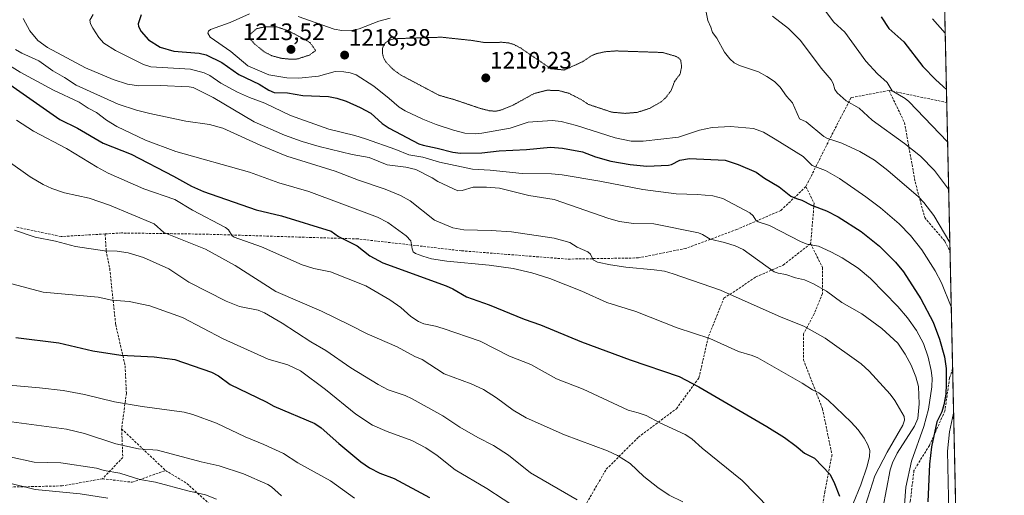
# Model space of a CAD drawing. Units: metres. Extents: x 647785 to 651233, y 4757785 to 4760173.
# Drawn here: x 650819 to 651233, y 4758790 to 4758990 of the extents above; entities that cross this region are included whole.
import ezdxf
from ezdxf.enums import TextEntityAlignment as Align

# ---------------------------------------------------------------- set-up
doc = ezdxf.new("R2010")
doc.units = ezdxf.units.M
doc.header["$MEASUREMENT"] = 0
for name, pattern in [('TRAZOS', [0.75, 0.5, -0.25]), ('TRAZOS2', [0.375, 0.25, -0.125]), ('TRAZOSX2', [1.5, 1, -0.5])]:
    doc.linetypes.add(name, pattern=pattern)
for name, color, linetype, lineweight in [('Arbolado forestal', 92, 'TRAZOS', 0), ('Arbolado forestal CxS', 92, 'Continuous', 0), ('Carátula', 7, 'Continuous', 5), ('Comarca CxS', 133, 'Continuous', 0), ('Comunidad Autónoma CxS', 142, 'Continuous', 0), ('Curva de nivel maestra', 36, 'Continuous', 30), ('Curva de nivel normal', 36, 'Continuous', 0), ('Curva de nivel normal depresión', 36, 'TRAZOS2', 0), ('Espacio natural protegido CxS', 2, 'Continuous', 0), ('Municipio CxS', 142, 'Continuous', 0), ('Provincia CxS', 1, 'Continuous', 0), ('Punto de cota en terreno', 7, 'Continuous', 0), ('Rótulo de punto de cota en terreno', 19, 'Continuous', 0), ('Senda', 19, 'TRAZOSX2', 0)]:
    doc.layers.add(name, color=color, linetype=linetype, lineweight=lineweight)
doc.styles.add('Arial', font='txt', dxfattribs={"height": 0.2})

# ---------------------------------------------------------------- blocks, each defined once
blk = doc.blocks.new('*U152')
at = {"layer": 'Arbolado forestal CxS', "color": 92, "linetype": 'Continuous', "lineweight": 0}
blk.add_polyline3d([(651182.33, 4760172.86, 1043.42), (651219.34, 4758498.27, 1258.76)], dxfattribs=at)
blk = doc.blocks.new('*U154')
at = {"layer": 'Curva de nivel normal', "color": 36, "linetype": 'Continuous', "lineweight": 0}
blk.add_polyline3d([(650817.68, 4758948.05, 1255), (650824.91, 4758943.44, 1255), (650838.8, 4758936.2, 1255), (650851.71, 4758928.24, 1255), (650856.32, 4758925.75, 1255), (650871.26, 4758919.16, 1255), (650884.29, 4758914.7, 1255), (650891.81, 4758910.15, 1255), (650905.72, 4758902.91, 1255), (650906.94, 4758901.89, 1255), (650908.48, 4758899.39, 1255), (650909.33, 4758898.84, 1255), (650920.78, 4758894.75, 1255), (650937.87, 4758887.23, 1255), (650942.9, 4758885.66, 1255), (650949.84, 4758884.21, 1255), (650964.68, 4758878.33, 1255), (650974.83, 4758872.43, 1255), (650979.41, 4758869.14, 1255), (650983.69, 4758865.47, 1255), (650986.92, 4758863.35, 1255), (650989.2, 4758862.37, 1255), (650994.12, 4758861.4, 1255), (650997.35, 4758860.34, 1255), (651012.89, 4758855.08, 1255), (651025.15, 4758848.74, 1255), (651034.12, 4758845.13, 1255), (651045.05, 4758839.14, 1255), (651056.18, 4758834.74, 1255), (651075.09, 4758825.9, 1255), (651079.32, 4758824.88, 1255), (651082.77, 4758823.66, 1255), (651088.42, 4758820.63, 1255), (651099.07, 4758815.7, 1255), (651101.94, 4758813.91, 1255), (651106.35, 4758809.92, 1255), (651123.17, 4758796.33, 1255), (651140.21, 4758778.74, 1255)], dxfattribs=at)
blk = doc.blocks.new('*U159')
at = {"layer": 'Curva de nivel normal', "color": 36, "linetype": 'Continuous', "lineweight": 0}
blk.add_polyline3d([(650813.6, 4758879.74, 1270), (650828.91, 4758875.6, 1270), (650852.06, 4758873.6, 1270), (650857.85, 4758872.28, 1270), (650865.19, 4758871.75, 1270), (650873.86, 4758869.87, 1270), (650887.6, 4758864.96, 1270), (650904.69, 4758856.04, 1270), (650923.63, 4758847.47, 1270), (650931.95, 4758845.05, 1270), (650937.2, 4758842.47, 1270), (650947.8, 4758834.6, 1270), (650960.48, 4758824.28, 1270), (650967.52, 4758819.7, 1270), (650973.73, 4758816.96, 1270), (650984.03, 4758813.24, 1270), (650989.95, 4758810.06, 1270), (650994.72, 4758806.81, 1270), (651002.38, 4758800.79, 1270), (651015.63, 4758792.96, 1270), (651029.46, 4758784.04, 1270)], dxfattribs=at)
blk = doc.blocks.new('*U162')
at = {"layer": 'Curva de nivel normal', "color": 36, "linetype": 'Continuous', "lineweight": 0}
blk.add_polyline3d([(650785.67, 4758838.97, 1280), (650827.37, 4758835.38, 1280), (650837.29, 4758834.19, 1280), (650846.39, 4758832.52, 1280), (650858.98, 4758829.48, 1280), (650870.56, 4758827.45, 1280), (650888.33, 4758825.08, 1280), (650891.86, 4758824.1, 1280), (650901.86, 4758820.5, 1280), (650913.9, 4758814.75, 1280), (650921.81, 4758811.49, 1280), (650930.07, 4758807.66, 1280), (650936.1, 4758803.76, 1280), (650949.88, 4758796.14, 1280), (650959.96, 4758788.87, 1280)], dxfattribs=at)
blk = doc.blocks.new('*U169')
at = {"layer": 'Curva de nivel normal', "color": 36, "linetype": 'Continuous', "lineweight": 0}
blk.add_polyline3d([(650814.16, 4758930.78, 1260), (650823.4, 4758924.18, 1260), (650828.91, 4758920.98, 1260), (650832.56, 4758919.27, 1260), (650837.87, 4758917.52, 1260), (650848.33, 4758915.2, 1260), (650856.83, 4758912.34, 1260), (650875.61, 4758904.48, 1260), (650879.68, 4758900.78, 1260), (650897.31, 4758893.72, 1260), (650909.7, 4758886.9, 1260), (650926.89, 4758875.95, 1260), (650946.12, 4758867.7, 1260), (650957.84, 4758861.93, 1260), (650965.35, 4758858.06, 1260), (650977.96, 4758852.56, 1260), (650985.35, 4758848.51, 1260), (650988.44, 4758847.32, 1260), (650997.65, 4758841.22, 1260), (651009.05, 4758837.02, 1260), (651014.28, 4758834.64, 1260), (651019.74, 4758831.11, 1260), (651026.72, 4758825.96, 1260), (651032.21, 4758822.68, 1260), (651048.38, 4758815.53, 1260), (651066.38, 4758808.77, 1260), (651070.65, 4758806.89, 1260), (651075.94, 4758803.55, 1260), (651081.72, 4758798.07, 1260), (651087.67, 4758793.33, 1260), (651092.45, 4758790.23, 1260), (651098.1, 4758787.33, 1260)], dxfattribs=at)
blk = doc.blocks.new('*U170')
at = {"layer": 'Curva de nivel normal', "color": 36, "linetype": 'Continuous', "lineweight": 0}
blk.add_polyline3d([(650809.46, 4758974.35, 1245), (650819.25, 4758968.36, 1245), (650833.29, 4758960.76, 1245), (650844.04, 4758955.7, 1245), (650847.92, 4758953.08, 1245), (650851.36, 4758951.26, 1245), (650855.52, 4758948.04, 1245), (650859.92, 4758945.38, 1245), (650871.99, 4758939.73, 1245), (650884.7, 4758934.88, 1245), (650915.79, 4758926.17, 1245), (650928.15, 4758921.7, 1245), (650940.72, 4758917.98, 1245), (650969.62, 4758907.18, 1245), (650974.03, 4758904.98, 1245), (650981.66, 4758899.42, 1245), (650983.66, 4758897.23, 1245), (650984.2, 4758893.85, 1245), (650984.69, 4758892.66, 1245), (650985.64, 4758891.98, 1245), (650988.68, 4758890.79, 1245), (650992.41, 4758889.73, 1245), (650998.76, 4758888.74, 1245), (651016.7, 4758886.96, 1245), (651026.81, 4758885.57, 1245), (651034.66, 4758883.76, 1245), (651042.13, 4758881.37, 1245), (651055.64, 4758876.07, 1245), (651066.15, 4758871.34, 1245), (651078.42, 4758867.57, 1245), (651095.75, 4758860.69, 1245), (651109.5, 4758856.1, 1245), (651121.64, 4758850.61, 1245), (651127.34, 4758849.03, 1245), (651129.75, 4758848.04, 1245), (651148.39, 4758837.36, 1245), (651152.69, 4758834.52, 1245), (651155.36, 4758833.31, 1245), (651159.35, 4758830.24, 1245), (651168.96, 4758820.86, 1245), (651171.97, 4758817.64, 1245), (651174.51, 4758814.23, 1245), (651176.08, 4758811.41, 1245), (651176.85, 4758809, 1245), (651176.71, 4758806.4, 1245), (651175.72, 4758802.33, 1245), (651173.11, 4758794.46, 1245), (651166.68, 4758778.76, 1245)], dxfattribs=at)
blk = doc.blocks.new('*U172')
at = {"layer": 'Curva de nivel normal', "color": 36, "linetype": 'Continuous', "lineweight": 0}
blk.add_polyline3d([(650813.07, 4758795.66, 1295), (650825.51, 4758792.54, 1295), (650844.51, 4758790.66, 1295), (650856.17, 4758788.97, 1295)], dxfattribs=at)
blk = doc.blocks.new('*U174')
at = {"layer": 'Curva de nivel normal', "color": 36, "linetype": 'Continuous', "lineweight": 0}
blk.add_polyline3d([(650820.47, 4758990.87, 1235), (650823.31, 4758985.68, 1235), (650826.64, 4758981.7, 1235), (650830.75, 4758978.68, 1235), (650846.77, 4758970.1, 1235), (650858.35, 4758965.17, 1235), (650864.43, 4758963.31, 1235), (650869.25, 4758962.54, 1235), (650878.11, 4758962.73, 1235), (650890.4, 4758962.11, 1235), (650892.02, 4758961.78, 1235), (650900.5, 4758957.57, 1235), (650917.78, 4758947.4, 1235), (650930.56, 4758941.79, 1235), (650937.87, 4758939.13, 1235), (650945.04, 4758936.99, 1235), (650958.94, 4758933.64, 1235), (650966.19, 4758932.39, 1235), (650973.69, 4758929.34, 1235), (650981.63, 4758928.26, 1235), (650985.82, 4758927.28, 1235), (650992.67, 4758923.86, 1235), (650995.08, 4758922.29, 1235), (651003.46, 4758918.33, 1235), (651005.3, 4758918.43, 1235), (651009.85, 4758919.82, 1235), (651015.58, 4758919.89, 1235), (651020.97, 4758919.49, 1235), (651033.37, 4758916.4, 1235), (651043.98, 4758914.66, 1235), (651066.94, 4758906.69, 1235), (651071.54, 4758905.39, 1235), (651077.44, 4758904.52, 1235), (651085.99, 4758904.46, 1235), (651104.7, 4758900.62, 1235), (651106.5, 4758899.93, 1235), (651109.63, 4758898.02, 1235), (651115.74, 4758896.58, 1235), (651120.22, 4758895.11, 1235), (651123.48, 4758893.55, 1235), (651136.64, 4758884.28, 1235), (651138.33, 4758883.61, 1235), (651141.55, 4758883.05, 1235), (651145.58, 4758881.72, 1235), (651149.35, 4758880.9, 1235), (651153.2, 4758879.19, 1235), (651158.65, 4758876.08, 1235), (651165.12, 4758871.28, 1235), (651173.46, 4758866.5, 1235), (651181.85, 4758860.39, 1235), (651188.68, 4758854.16, 1235), (651191.79, 4758849.51, 1235), (651194.29, 4758844.86, 1235), (651196.25, 4758839.99, 1235), (651197.4, 4758835.97, 1235), (651197.6, 4758828.69, 1235), (651197.02, 4758822.44, 1235), (651195.6, 4758819.22, 1235), (651188.42, 4758807.85, 1235), (651186.42, 4758803.85, 1235), (651185.4, 4758800.89, 1235), (651179.27, 4758768.22, 1235)], dxfattribs=at)
blk = doc.blocks.new('*U177')
at = {"layer": 'Curva de nivel normal', "color": 36, "linetype": 'Continuous', "lineweight": 0}
blk.add_polyline3d([(651135.92, 4758991.86, 1210), (651142.66, 4758986.73, 1210), (651147.63, 4758981.63, 1210), (651156.31, 4758969.94, 1210), (651160.53, 4758965.07, 1210), (651161.36, 4758963.53, 1210), (651162.12, 4758961, 1210), (651163.05, 4758959.62, 1210), (651166.86, 4758956.27, 1210), (651172.4, 4758953.08, 1210), (651177.88, 4758948.09, 1210), (651191.47, 4758938.27, 1210), (651198.13, 4758932.98, 1210), (651204.08, 4758926.94, 1210), (651210.04, 4758918.98, 1210), (651210.04, 4758918.97, 1210)], dxfattribs=at)
blk = doc.blocks.new('*U178')
at = {"layer": 'Curva de nivel normal', "color": 36, "linetype": 'Continuous', "lineweight": 0}
blk.add_polyline3d([(650849.91, 4758992.53, 1230), (650848.59, 4758990.16, 1230), (650848.81, 4758988.65, 1230), (650849.77, 4758986.8, 1230), (650852.33, 4758982.88, 1230), (650854.47, 4758980.52, 1230), (650859.31, 4758977.48, 1230), (650871.2, 4758971.54, 1230), (650874.21, 4758970.55, 1230), (650890.88, 4758969.49, 1230), (650896.71, 4758967.96, 1230), (650899.14, 4758966.94, 1230), (650903.7, 4758963.69, 1230), (650910.76, 4758959.89, 1230), (650915.75, 4758957.56, 1230), (650922.28, 4758955.25, 1230), (650933.04, 4758950.08, 1230), (650949.19, 4758944.3, 1230), (650960.16, 4758941.58, 1230), (650964.53, 4758940.2, 1230), (650977.33, 4758935.78, 1230), (650982.87, 4758933.51, 1230), (650988.73, 4758932.5, 1230), (650995.71, 4758930.33, 1230), (651009.59, 4758927.39, 1230), (651017.03, 4758926.97, 1230), (651030.5, 4758925.6, 1230), (651042.84, 4758925.42, 1230), (651047.34, 4758925.03, 1230), (651063.26, 4758922.39, 1230), (651081.36, 4758918.89, 1230), (651095.29, 4758917.08, 1230), (651104.36, 4758916.84, 1230), (651110.74, 4758916.21, 1230), (651115.02, 4758915.09, 1230), (651126.37, 4758909, 1230), (651127.81, 4758907.78, 1230), (651128.82, 4758906.01, 1230), (651129.86, 4758905.29, 1230), (651134.68, 4758903.69, 1230), (651147.99, 4758896.78, 1230), (651150.47, 4758895.86, 1230), (651155.23, 4758895.04, 1230), (651160.45, 4758892.7, 1230), (651165.26, 4758890.09, 1230), (651172.02, 4758885.73, 1230), (651177.2, 4758881.47, 1230), (651188.71, 4758869.56, 1230), (651192.73, 4758864.91, 1230), (651196.57, 4758859.46, 1230), (651199.51, 4758854.01, 1230), (651201.43, 4758848.34, 1230), (651202.74, 4758842.72, 1230), (651203.06, 4758839.41, 1230), (651202.95, 4758835.81, 1230), (651201.52, 4758826.34, 1230), (651199.52, 4758819.11, 1230), (651194.36, 4758804.42, 1230), (651191.97, 4758793.58, 1230), (651191.43, 4758786.1, 1230)], dxfattribs=at)
blk = doc.blocks.new('*U189')
at = {"layer": 'Curva de nivel normal', "color": 36, "linetype": 'Continuous', "lineweight": 0}
blk.add_polyline3d([(650814.9, 4758806.24, 1290), (650825.15, 4758804.1, 1290), (650836.42, 4758803.79, 1290), (650851.37, 4758801.54, 1290), (650854.63, 4758800.53, 1290), (650861.13, 4758799.49, 1290), (650869.6, 4758796.77, 1290), (650876.19, 4758795.62, 1290), (650889.82, 4758791.98, 1290), (650897.23, 4758790.37, 1290), (650901.84, 4758788.43, 1290)], dxfattribs=at)
blk = doc.blocks.new('*U190')
at = {"layer": 'Curva de nivel normal', "color": 36, "linetype": 'Continuous', "lineweight": 0}
for points in [[(650975.02, 4758991.09, 1220), (650970.16, 4758989.79, 1220), (650961.86, 4758986.55, 1220), (650959.34, 4758985.96, 1220), (650954.64, 4758985.91, 1220), (650951.41, 4758986.43, 1220), (650936.2, 4758991.77, 1220)], [(650915.77, 4758992.82, 1220), (650907.62, 4758989.17, 1220), (650899.3, 4758986.25, 1220), (650898.5, 4758985.58, 1220), (650898.26, 4758984.76, 1220), (650899.15, 4758983.07, 1220), (650907.86, 4758976.97, 1220), (650915.03, 4758970.99, 1220), (650923.96, 4758967.15, 1220), (650931.54, 4758965.96, 1220), (650936.57, 4758965.79, 1220), (650944.77, 4758966.64, 1220), (650951.76, 4758968.56, 1220), (650955.51, 4758968.39, 1220), (650958.12, 4758967.99, 1220), (650960.72, 4758967.16, 1220), (650968.05, 4758962.4, 1220), (650974.59, 4758957.27, 1220), (650978.7, 4758953.59, 1220), (650981.28, 4758952, 1220), (650988.69, 4758948.54, 1220), (650994.33, 4758946.32, 1220), (651001.62, 4758943.87, 1220), (651006.42, 4758942.67, 1220), (651010.75, 4758942.28, 1220), (651013.53, 4758942.55, 1220), (651025.54, 4758944.72, 1220), (651033.08, 4758947.2, 1220), (651043.17, 4758947.9, 1220), (651046.9, 4758947.51, 1220), (651053.42, 4758945.85, 1220), (651069.62, 4758940.64, 1220), (651076.42, 4758939.21, 1220), (651081.48, 4758939.22, 1220), (651096.33, 4758940.92, 1220), (651105.17, 4758943.91, 1220), (651110.52, 4758944.93, 1220), (651118.25, 4758945.42, 1220), (651127.83, 4758944.56, 1220), (651132.1, 4758942.97, 1220), (651137.08, 4758940.13, 1220), (651148.78, 4758932.73, 1220), (651152.53, 4758929.06, 1220), (651158.19, 4758926.88, 1220), (651164.1, 4758923.46, 1220), (651175.24, 4758915.74, 1220), (651181.34, 4758911.11, 1220), (651189.2, 4758904.46, 1220), (651193.95, 4758899.47, 1220), (651198.76, 4758893.47, 1220), (651204.37, 4758884.61, 1220), (651206.96, 4758879.55, 1220), (651211.1363, 4758869.5289, 1220)], [(651212.1272, 4758824.6972, 1220), (651210.38, 4758816.81, 1220), (651209.61, 4758808.73, 1220), (651210.69, 4758757, 1220), (651210.52, 4758748.77, 1220), (651209.85, 4758743.71, 1220), (651208.62, 4758740.22, 1220), (651206.81, 4758737.45, 1220), (651197.45, 4758728.97, 1220), (651194.16, 4758724.68, 1220), (651182.85, 4758704.98, 1220), (651181.66, 4758701.33, 1220), (651181.14, 4758697.27, 1220), (651181.45, 4758695.75, 1220), (651182.97, 4758695.01, 1220), (651185.52, 4758695.26, 1220), (651192.7, 4758696.76, 1220), (651197.29, 4758697.17, 1220), (651203.19, 4758696.79, 1220), (651214.9902, 4758695.16, 1220)]]:
    blk.add_polyline3d(points, dxfattribs=at)
blk = doc.blocks.new('*U196')
at = {"layer": 'Curva de nivel normal', "color": 36, "linetype": 'Continuous', "lineweight": 0}
blk.add_polyline3d([(651106.3, 4759001.99, 1215), (651108.65, 4758990, 1215), (651109.98, 4758987.31, 1215), (651110.71, 4758985.01, 1215), (651112.46, 4758982.6, 1215), (651115.71, 4758976.72, 1215), (651117.97, 4758973.86, 1215), (651119.71, 4758972.26, 1215), (651121.96, 4758971.13, 1215), (651129.96, 4758968.38, 1215), (651133.54, 4758966.54, 1215), (651136.78, 4758964.3, 1215), (651139.09, 4758962.03, 1215), (651141.84, 4758958.14, 1215), (651144.31, 4758955.33, 1215), (651147.29, 4758948.69, 1215), (651150.11, 4758947.42, 1215), (651157.54, 4758941.18, 1215), (651158.79, 4758940.47, 1215), (651165.07, 4758938.39, 1215), (651172.63, 4758934.83, 1215), (651178.8, 4758931.23, 1215), (651184.4, 4758926.94, 1215), (651197.28, 4758915.86, 1215), (651199.64, 4758913.47, 1215), (651203.82, 4758907.99, 1215), (651210.54, 4758896.52, 1215), (651210.54, 4758896.52, 1215)], dxfattribs=at)
blk = doc.blocks.new('*U201')
at = {"layer": 'Curva de nivel normal', "color": 36, "linetype": 'Continuous', "lineweight": 0}
blk.add_polyline3d([(650811.44, 4758821.62, 1285), (650838.76, 4758817.9, 1285), (650846.36, 4758816.15, 1285), (650859.47, 4758811.74, 1285), (650869.09, 4758809.63, 1285), (650877.04, 4758809.09, 1285), (650895.49, 4758804.21, 1285), (650903.06, 4758802.58, 1285), (650913.24, 4758799.12, 1285), (650923.44, 4758794.67, 1285), (650925.08, 4758793.61, 1285), (650929.22, 4758789.92, 1285)], dxfattribs=at)
blk = doc.blocks.new('*U210')
at = {"layer": 'Curva de nivel normal', "color": 36, "linetype": 'Continuous', "lineweight": 0}
blk.add_polyline3d([(650816.86, 4758901.74, 1265), (650825.57, 4758898.86, 1265), (650834.12, 4758897.08, 1265), (650842.57, 4758894.87, 1265), (650854.67, 4758893.09, 1265), (650860.11, 4758892.97, 1265), (650864.74, 4758892.15, 1265), (650871.18, 4758890.2, 1265), (650881.83, 4758885.44, 1265), (650890.23, 4758879.85, 1265), (650905.95, 4758871.89, 1265), (650911.6, 4758869.67, 1265), (650919.37, 4758868.11, 1265), (650922.15, 4758866.88, 1265), (650929.49, 4758862.65, 1265), (650941.61, 4758854.74, 1265), (650947.95, 4758851.03, 1265), (650958.39, 4758843.72, 1265), (650969.86, 4758836.74, 1265), (650974.13, 4758834.54, 1265), (650981.28, 4758832.13, 1265), (650984.26, 4758830.74, 1265), (650997.17, 4758823.6, 1265), (651004.36, 4758818.73, 1265), (651011.82, 4758814.38, 1265), (651018.45, 4758811.13, 1265), (651024.75, 4758807.06, 1265), (651034.1, 4758799.6, 1265), (651053.7, 4758788.18, 1265)], dxfattribs=at)
blk = doc.blocks.new('*U211')
at = {"layer": 'Curva de nivel normal', "color": 36, "linetype": 'Continuous', "lineweight": 0}
blk.add_polyline3d([(650817.26, 4758977.91, 1240), (650819.88, 4758976.31, 1240), (650827.14, 4758973.03, 1240), (650832.98, 4758968.86, 1240), (650837.94, 4758966.11, 1240), (650842.81, 4758962.83, 1240), (650860.54, 4758954.78, 1240), (650868.25, 4758952.32, 1240), (650873.84, 4758950.92, 1240), (650888.92, 4758947.66, 1240), (650898.9, 4758946.21, 1240), (650904.58, 4758944.68, 1240), (650920.21, 4758937.59, 1240), (650931.46, 4758932.97, 1240), (650951.86, 4758926.67, 1240), (650961.65, 4758922.87, 1240), (650972.88, 4758919.09, 1240), (650979.3, 4758916.35, 1240), (650983.45, 4758914.11, 1240), (650993.64, 4758905.92, 1240), (651001.32, 4758902.76, 1240), (651005.97, 4758901.87, 1240), (651017.47, 4758901.65, 1240), (651026.01, 4758901.05, 1240), (651043.97, 4758898.44, 1240), (651050.57, 4758896.62, 1240), (651053.68, 4758894.64, 1240), (651058.15, 4758892.69, 1240), (651059.31, 4758891.68, 1240), (651060.36, 4758889.28, 1240), (651062.22, 4758888.3, 1240), (651067.66, 4758887.11, 1240), (651074.19, 4758886.17, 1240), (651086.12, 4758885.12, 1240), (651090.4, 4758884.44, 1240), (651094.13, 4758883.43, 1240), (651113.99, 4758876.56, 1240), (651139.58, 4758865.13, 1240), (651149.07, 4758861.35, 1240), (651158.07, 4758856.29, 1240), (651173.19, 4758845.52, 1240), (651176.64, 4758842.36, 1240), (651185.38, 4758832.66, 1240), (651187.32, 4758829.96, 1240), (651191.27, 4758823.25, 1240), (651191.46, 4758821.72, 1240), (651190.77, 4758819.62, 1240), (651184.17, 4758808.23, 1240), (651178.95, 4758798.29, 1240), (651172.07, 4758776.74, 1240)], dxfattribs=at)
blk = doc.blocks.new('*U217')
at = {"layer": 'Curva de nivel maestra', "color": 36, "linetype": 'Continuous', "lineweight": 30}
blk.add_polyline3d([(650817.38, 4758856.63, 1275), (650835.58, 4758854.26, 1275), (650849.79, 4758850.98, 1275), (650861.67, 4758849.13, 1275), (650875.7, 4758848.48, 1275), (650884.36, 4758847.26, 1275), (650899.79, 4758841.94, 1275), (650902.72, 4758840.38, 1275), (650907.69, 4758836.78, 1275), (650922.8, 4758829.52, 1275), (650925.98, 4758827.67, 1275), (650943.28, 4758820.33, 1275), (650945.98, 4758818.52, 1275), (650953.31, 4758811.9, 1275), (650962.62, 4758804.26, 1275), (650966.23, 4758801.69, 1275), (650970.58, 4758799.41, 1275), (650976.61, 4758797.16, 1275), (650991.56, 4758789.15, 1275)], dxfattribs=at)
blk = doc.blocks.new('*U219')
at = {"layer": 'Curva de nivel maestra', "color": 36, "linetype": 'Continuous', "lineweight": 30}
blk.add_polyline3d([(651181.64, 4758991.59, 1200), (651184.84, 4758986.69, 1200), (651191.16, 4758981.09, 1200), (651199.22, 4758970.75, 1200), (651204.69, 4758965.07, 1200), (651209.11, 4758960.98, 1200)], dxfattribs=at)
blk = doc.blocks.new('*U223')
at = {"layer": 'Curva de nivel maestra', "color": 36, "linetype": 'Continuous', "lineweight": 30}
blk.add_polyline3d([(650870.16, 4758992.46, 1225), (650868.9, 4758988.61, 1225), (650868.98, 4758987.59, 1225), (650870.19, 4758985.38, 1225), (650873.3, 4758981.86, 1225), (650878.16, 4758978.79, 1225), (650883.88, 4758977.15, 1225), (650894.62, 4758976.31, 1225), (650897.56, 4758975.63, 1225), (650904.19, 4758972.36, 1225), (650911.24, 4758967.27, 1225), (650919.8, 4758963.26, 1225), (650923.93, 4758960.67, 1225), (650926.16, 4758959.77, 1225), (650931.8, 4758959.58, 1225), (650938.18, 4758958.47, 1225), (650948.97, 4758958.07, 1225), (650952.49, 4758957.4, 1225), (650956.48, 4758956.09, 1225), (650962.41, 4758953.45, 1225), (650966.82, 4758951.04, 1225), (650971.64, 4758946.63, 1225), (650974.52, 4758944.65, 1225), (650987.03, 4758938.12, 1225), (650988.81, 4758937.51, 1225), (650994.81, 4758936.34, 1225), (651001.41, 4758934.59, 1225), (651004.51, 4758934.22, 1225), (651013.53, 4758934.38, 1225), (651020.82, 4758935.22, 1225), (651032.31, 4758935.79, 1225), (651042.46, 4758936.65, 1225), (651047.54, 4758936.27, 1225), (651055.96, 4758934.78, 1225), (651061.44, 4758932.58, 1225), (651067.8, 4758930.87, 1225), (651076.05, 4758929.37, 1225), (651083.06, 4758928.71, 1225), (651092.1, 4758929.07, 1225), (651093.32, 4758929.39, 1225), (651096.9, 4758931.19, 1225), (651100.98, 4758931.97, 1225), (651116.03, 4758931.21, 1225), (651121.5, 4758929.45, 1225), (651129.06, 4758926.18, 1225), (651132.52, 4758923.61, 1225), (651138.65, 4758919.97, 1225), (651143.62, 4758916.02, 1225), (651145.95, 4758915.04, 1225), (651148.28, 4758914.38, 1225), (651152.27, 4758912.26, 1225), (651158.63, 4758909.95, 1225), (651163.5, 4758907.42, 1225), (651173.22, 4758901.19, 1225), (651180.93, 4758895, 1225), (651187.66, 4758888.32, 1225), (651191.05, 4758884.24, 1225), (651198.39, 4758872.82, 1225), (651203.49, 4758862.95, 1225), (651206.2, 4758855.79, 1225), (651208.28, 4758848.4, 1225), (651208.96, 4758843.48, 1225), (651209.03, 4758836.92, 1225), (651208.81, 4758832.64, 1225), (651208.02, 4758828.17, 1225), (651207.1, 4758825.32, 1225), (651205.01, 4758821.01, 1225), (651202.79, 4758810.46, 1225), (651201.98, 4758803.19, 1225), (651201.27, 4758787.4, 1225)], dxfattribs=at)
blk = doc.blocks.new('*U225')
at = {"layer": 'Curva de nivel maestra', "color": 36, "linetype": 'Continuous', "lineweight": 30}
blk.add_polyline3d([(650814.94, 4758963.12, 1250), (650835.95, 4758948.38, 1250), (650843.43, 4758944.7, 1250), (650854.16, 4758938.39, 1250), (650865.91, 4758933.81, 1250), (650883.84, 4758924.56, 1250), (650891.42, 4758920.27, 1250), (650896.36, 4758918, 1250), (650918.59, 4758910.29, 1250), (650929.29, 4758907.85, 1250), (650950.17, 4758901.36, 1250), (650953.19, 4758899.09, 1250), (650961.13, 4758895.11, 1250), (650966.38, 4758891, 1250), (650971.91, 4758887.97, 1250), (650998.48, 4758878.34, 1250), (651001.34, 4758877.04, 1250), (651007.1, 4758873.63, 1250), (651016.6, 4758870.31, 1250), (651031.39, 4758864.24, 1250), (651038.18, 4758861.96, 1250), (651055.52, 4758854.72, 1250), (651075.93, 4758847.15, 1250), (651096.67, 4758840.11, 1250), (651104.94, 4758835.73, 1250), (651133.54, 4758819.13, 1250), (651141, 4758814.42, 1250), (651145.88, 4758810.83, 1250), (651149.3, 4758807.89, 1250), (651153.52, 4758805.75, 1250), (651160.11, 4758798.88, 1250), (651161.97, 4758795.11, 1250), (651164.06, 4758789.68, 1250)], dxfattribs=at)
blk = doc.blocks.new('5PATER')
at = {"layer": 'Carátula', "linetype": 'Continuous', "lineweight": 5}
h = blk.add_hatch(color=250, dxfattribs=at)
edge = h.paths.add_edge_path()
edge.add_ellipse((0, 0.01), major_axis=(-1.33, -1.34), ratio=0.999422, start_angle=0, end_angle=360)
blk = doc.blocks.new('*U229')
at = {"layer": 'Senda', "color": 19, "linetype": 'TRAZOSX2', "lineweight": 0}
for points in [[(651184.94, 4758960.58, 1205.59), (651191.44, 4758947.08, 1207.39), (651195.94, 4758922.08, 1213.4), (651199.94, 4758907.08, 1216.2), (651208.44, 4758897.08, 1215.35), (651210.62, 4758892.85, 1215.33)], [(651211.71, 4758843.41, 1222.74), (651211.71, 4758843.4, 1222.74), (651210.44, 4758839.58, 1223.54), (651208.44, 4758825.58, 1223.3), (651201.94, 4758811.08, 1225.03), (651195.44, 4758800.58, 1228.71), (651193.94, 4758788.08, 1228.81), (651189.94, 4758775.58, 1230.57), (651185.94, 4758766.08, 1231.81), (651179.44, 4758758.08, 1234.01), (651170.94, 4758744.58, 1235.19), (651161.44, 4758737.58, 1236.41), (651141.44, 4758729.58, 1241.03)]]:
    blk.add_polyline3d(points, dxfattribs=at)

msp = doc.modelspace()

# ---------------------------------------------------------------- linework, layer by layer
at = {"layer": 'Arbolado forestal', "color": 92, "linetype": 'TRAZOS', "lineweight": 0}
msp.add_polyline3d([(649253.63, 4760130.75, 878.55), (649481.33, 4760135.72, 992.17), (650545.46, 4760158.96, 1020.8), (650578.36, 4760159.67, 1021.15), (651182.33, 4760172.86, 1043.42), (651195.57, 4759573.79, 1134.26), (651195.61, 4759572.11, 1134.5), (651195.64, 4759570.43, 1134.73), (651209.23, 4758955.54, 1200.54), (651210.62, 4758892.85, 1215.33), (651211.71, 4758843.41, 1222.74), (651217.92, 4758562.61, 1242.85), (651219.34, 4758498.27, 1258.76)], dxfattribs=at)
at = {"layer": 'Comarca CxS', "color": 133, "linetype": 'Continuous', "lineweight": 0}
msp.add_polyline3d([(651233.46, 4757859.5, 1301.98), (647835.06, 4757785.34, 1168.76), (647785.1, 4760098.69, 884.53), (651182.33, 4760172.86, 1043.42), (651233.46, 4757859.5, 1301.98)], close=True, dxfattribs=at)
at = {"layer": 'Comunidad Autónoma CxS', "color": 142, "linetype": 'Continuous', "lineweight": 0}
msp.add_polyline3d([(648166.12, 4757792.56, 1273.04), (647835.06, 4757785.34, 1168.76), (647824.29, 4758283.94, 1261.62), (647785.1, 4760098.69, 884.53), (651182.33, 4760172.86, 1043.42), (651233.46, 4757859.5, 1301.98), (648166.12, 4757792.56, 1273.04)], close=True, dxfattribs=at)
at = {"layer": 'Curva de nivel normal', "color": 36, "linetype": 'Continuous', "lineweight": 0}
for points in [[(651157.35, 4758995.06, 1205), (651161.7, 4758989.39, 1205), (651166.3, 4758985.2, 1205), (651175.2, 4758972.91, 1205), (651180.04, 4758967.65, 1205), (651184.1, 4758964.01, 1205), (651186.3, 4758960.46, 1205), (651191.71, 4758957.19, 1205), (651193.28, 4758955.91, 1205), (651209.6, 4758939, 1205)], [(651203.21, 4758990.7, 1195), (651208.59, 4758984.78, 1195)]]:
    msp.add_polyline3d(points, dxfattribs=at)
at = {"layer": 'Curva de nivel normal depresión', "color": 36, "linetype": 'TRAZOS2', "lineweight": 0}
for points in [[(650933.25, 4758973.72, 1215), (650935.99, 4758973.86, 1215), (650941.02, 4758975.51, 1215), (650943.59, 4758977.39, 1215), (650941.34, 4758980.59, 1215), (650939.27, 4758982.01, 1215), (650931.82, 4758985.82, 1215), (650927.11, 4758987.42, 1215), (650922.2, 4758987.37, 1215), (650918.74, 4758986.59, 1215), (650916.17, 4758984.33, 1215), (650915.81, 4758983.39, 1215), (650916.13, 4758982.26, 1215), (650918.02, 4758980.06, 1215), (650922.08, 4758976.78, 1215), (650925.12, 4758975.23, 1215), (650928.99, 4758974.16, 1215), (650933.25, 4758973.72, 1215)], [(651073.79, 4758950.94, 1215), (651078.97, 4758951.36, 1215), (651084.15, 4758953.03, 1215), (651089.11, 4758955.85, 1215), (651090.99, 4758957.6, 1215), (651093.22, 4758960.55, 1215), (651094.73, 4758964.48, 1215), (651096.98, 4758967.43, 1215), (651097.66, 4758970.61, 1215), (651097.25, 4758973.34, 1215), (651096.52, 4758974.21, 1215), (651095.26, 4758974.96, 1215), (651089.64, 4758976.58, 1215), (651070.1, 4758977.24, 1215), (651065.36, 4758976.89, 1215), (651061.75, 4758976.08, 1215), (651059.66, 4758975.2, 1215), (651055.83, 4758972.63, 1215), (651048.27, 4758969.2, 1215), (651042.58, 4758969.77, 1215), (651030.06, 4758978.37, 1215), (651027.02, 4758979.97, 1215), (651024.95, 4758980.58, 1215), (651022.11, 4758980.88, 1215), (651014.92, 4758980.74, 1215), (651009.54, 4758981.64, 1215), (650996.54, 4758983.02, 1215), (650978.38, 4758982.45, 1215), (650976.24, 4758982.27, 1215), (650974.64, 4758981.77, 1215), (650973.11, 4758980.82, 1215), (650972.28, 4758979.85, 1215), (650971.77, 4758978.35, 1215), (650971.72, 4758976.36, 1215), (650972.15, 4758974.48, 1215), (650973.07, 4758972.73, 1215), (650975.9, 4758969.67, 1215), (650979.36, 4758967.12, 1215), (650995.48, 4758958.59, 1215), (651002.29, 4758956.63, 1215), (651013.17, 4758952.95, 1215), (651016.7, 4758952.08, 1215), (651019.31, 4758951.82, 1215), (651021.56, 4758952.32, 1215), (651026.35, 4758954.21, 1215), (651035.43, 4758959.24, 1215), (651040.96, 4758960.7, 1215), (651046.01, 4758960.51, 1215), (651050.11, 4758959.44, 1215), (651055.38, 4758956.74, 1215), (651058.46, 4758954.71, 1215), (651068.28, 4758951.45, 1215), (651073.79, 4758950.94, 1215)]]:
    msp.add_polyline3d(points, dxfattribs=at)
at = {"layer": 'Espacio natural protegido CxS', "color": 2, "linetype": 'Continuous', "lineweight": 0}
for points in [[(648166.12, 4757792.56, 1273.04), (647835.06, 4757785.34, 1168.76), (647824.29, 4758283.94, 1261.62), (647785.1, 4760098.69, 884.53), (649243, 4760130.52, 870.79), (651182.33, 4760172.86, 1043.42), (651233.46, 4757859.5, 1301.98), (649436.21, 4757820.28, 1273.51), (648166.12, 4757792.56, 1273.04)], [(651233.46, 4757859.5, 1301.98), (647835.06, 4757785.34, 1168.76), (647785.1, 4760098.69, 884.53), (651182.33, 4760172.86, 1043.42), (651233.46, 4757859.5, 1301.98)]]:
    msp.add_polyline3d(points, close=True, dxfattribs=at)
at = {"layer": 'Municipio CxS', "color": 142, "linetype": 'Continuous', "lineweight": 0}
msp.add_polyline3d([(649243, 4760130.52, 870.79), (651182.33, 4760172.86, 1043.42), (651233.46, 4757859.5, 1301.98), (651233.46, 4757859.5, 1301.98), (649436.21, 4757820.28, 1273.51)], dxfattribs=at)
at = {"layer": 'Provincia CxS', "color": 1, "linetype": 'Continuous', "lineweight": 0}
msp.add_polyline3d([(651233.46, 4757859.5, 1301.98), (647835.06, 4757785.34, 1168.76), (647785.1, 4760098.69, 884.53), (651182.33, 4760172.86, 1043.42), (651233.46, 4757859.5, 1301.98)], close=True, dxfattribs=at)
at = {"layer": 'Senda', "color": 19, "linetype": 'TRAZOSX2', "lineweight": 0}
for points in [[(651184.94, 4758960.58, 1205.59), (651168.94, 4758957.58, 1209.1), (651159.94, 4758940.08, 1214.86), (651149.94, 4758920.08, 1222.82)], [(651184.94, 4758960.58, 1205.59), (651209.24, 4758955.54, 1200.54)], [(651149.94, 4758920.08, 1222.82), (651139.44, 4758910.08, 1227.28), (651120.94, 4758902.08, 1232.6), (651099.44, 4758894.08, 1236.99), (651079.44, 4758890.08, 1238.38), (651049.44, 4758889.58, 1241.51), (651004.94, 4758893.08, 1242.95), (650961.44, 4758898.08, 1248.69), (650896.94, 4758900.08, 1257.86), (650861.94, 4758900.58, 1263.13), (650855.01, 4758900.17, 1263.33)], [(651149.94, 4758920.08, 1222.82), (651153.44, 4758913.08, 1224.5), (651151.94, 4758896.08, 1229.71)], [(650855.01, 4758900.17, 1263.33), (650836.44, 4758899.08, 1264.02), (650817.44, 4758903.08, 1264.5)], [(650855.01, 4758900.17, 1263.33), (650855.44, 4758893.08, 1264.88), (650856.94, 4758885.58, 1266.77), (650859.44, 4758862.08, 1272.12), (650863.44, 4758844.58, 1275.78), (650863.94, 4758833.08, 1278.6), (650861.94, 4758818.08, 1282.85)], [(651056.94, 4758785.58, 1265.12), (651065.94, 4758801.08, 1261.34), (651079.44, 4758814.58, 1257.3), (651095.44, 4758826.58, 1252.94), (651104.94, 4758839.58, 1249.04), (651108.94, 4758857.08, 1244.73), (651115.44, 4758873.08, 1240.47), (651128.94, 4758882.08, 1236.92), (651140.44, 4758887.08, 1233.7), (651151.94, 4758896.08, 1229.71)], [(651151.94, 4758896.08, 1229.71), (651156.94, 4758886.08, 1232.46), (651156.94, 4758875.08, 1235.35), (651153.44, 4758866.58, 1238.07), (651148.94, 4758858.08, 1240.55), (651148.94, 4758847.08, 1242.88), (651156.94, 4758826.58, 1245.9), (651160.94, 4758807.08, 1248.54), (651157.94, 4758791.58, 1250.94), (651155.44, 4758776.58, 1251.59), (651153.94, 4758762.08, 1247.24), (651146.94, 4758747.08, 1243.73), (651141.44, 4758729.58, 1241.03)], [(650861.94, 4758818.08, 1282.85), (650862.44, 4758806.08, 1286.7), (650853.94, 4758797.08, 1291.24)], [(650861.94, 4758818.08, 1282.85), (650880.44, 4758800.58, 1287.19)], [(650853.94, 4758797.08, 1291.24), (650866.44, 4758795.58, 1290.96), (650880.44, 4758800.58, 1287.19)], [(650880.44, 4758800.58, 1287.19), (650889.44, 4758795.08, 1288.72), (650912.94, 4758773.58, 1293.24)], [(650853.94, 4758797.08, 1291.24), (650836.94, 4758794.08, 1293.35), (650815.44, 4758793.58, 1295.13)]]:
    msp.add_polyline3d(points, dxfattribs=at)

# ---------------------------------------------------------------- block references
at = {"layer": 'Arbolado forestal CxS', "color": 92, "linetype": 'Continuous', "lineweight": 0}
msp.add_blockref('*U152', (0, 0), dxfattribs=at)
at = {"layer": 'Curva de nivel maestra', "color": 36, "linetype": 'Continuous', "lineweight": 30}
for name in ['*U219', '*U223', '*U225', '*U217']:
    msp.add_blockref(name, (0, 0), dxfattribs=at)
at = {"layer": 'Curva de nivel normal', "color": 36, "linetype": 'Continuous', "lineweight": 0}
for name in ['*U177', '*U196', '*U190', '*U178', '*U174', '*U211', '*U170', '*U154', '*U169', '*U210', '*U159', '*U162', '*U201', '*U189', '*U172']:
    msp.add_blockref(name, (0, 0), dxfattribs=at)
at = {"layer": 'Punto de cota en terreno', "linetype": 'Continuous', "lineweight": 0}
for p in [(650933.22, 4758977.87, 1213.52), (650955.81, 4758975.48, 1218.38), (651015.22, 4758965.87, 1210.23)]:
    msp.add_blockref('5PATER', p, dxfattribs=at)
at = {"layer": 'Senda', "color": 19, "linetype": 'TRAZOSX2', "lineweight": 0}
msp.add_blockref('*U229', (0, 0), dxfattribs=at)

# ---------------------------------------------------------------- texts
at = {"layer": 'Rótulo de punto de cota en terreno', "color": 19, "linetype": 'Continuous', "lineweight": 0, "style": 'Arial'}
for s, p in [('1213,52', (650912.94, 4758979.63)), ('1218,38', (650957.57, 4758977.24)), ('1210,23', (651016.98, 4758967.63))]:
    msp.add_text(s, height=7, dxfattribs=at).set_placement(p, align=Align.BOTTOM_LEFT)

doc.saveas('drawing.dxf')
